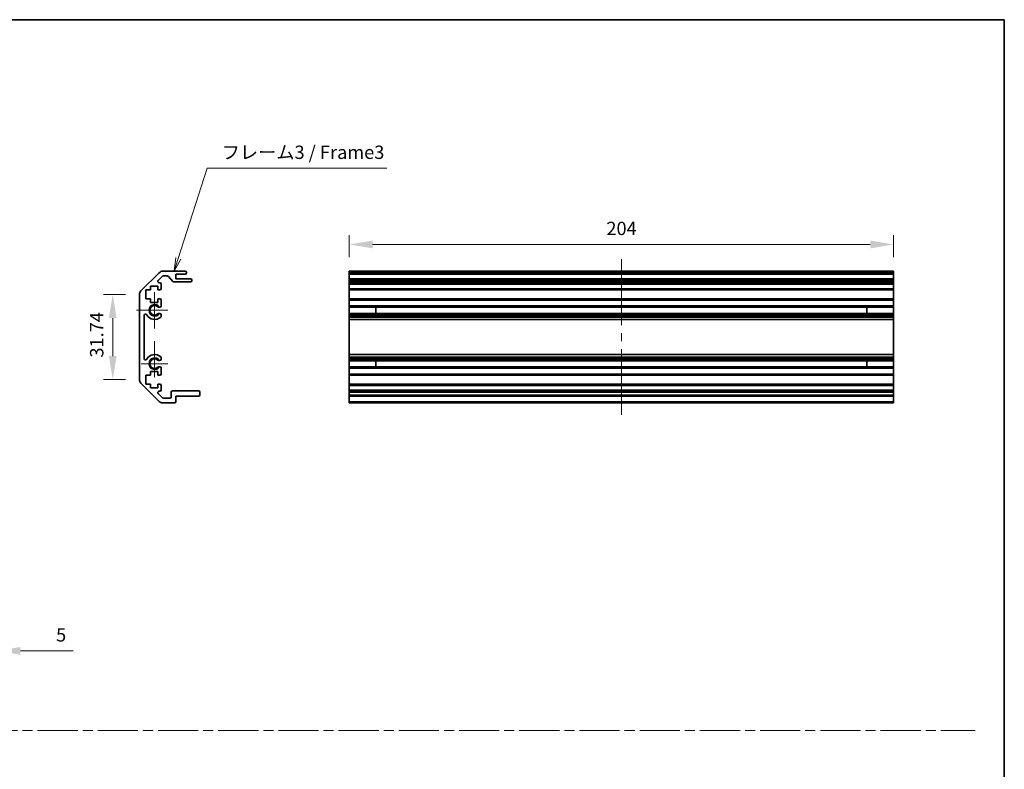
# Model space of a CAD drawing. Units: millimetres. Extents: x 51 to 4783, y 12 to 1012.
# Drawn here: x 3426 to 3795, y 309 to 590 of the extents above; entities that cross this region are included whole.
import ezdxf

# ---------------------------------------------------------------- set-up
doc = ezdxf.new("R2010")
doc.units = ezdxf.units.MM
doc.header["$LTSCALE"] = 3.5
doc.linetypes.add('CHAIN', pattern=[0.35429999999999995, 0.2362, -0.0295, 0.0591, -0.0295])
doc.layers.get('Defpoints').update_dxf_attribs({"lineweight": 25})
for name, color, linetype, lineweight in [('Border (ISO)', 7, 'Continuous', 35), ('Center Mark (ISO)', 131, 'Continuous', 18), ('Centerline (ISO)', 131, 'Continuous', 18), ('Dimension (ISO)', 7, 'Continuous', 18), ('Sketch Geometry (ISO)', 7, 'Continuous', 18), ('Symbol (ISO)', 7, 'Continuous', 18), ('Visible (ISO)', 7, 'Continuous', 35), ('Visible Narrow (ISO)', 7, 'Continuous', 25)]:
    doc.layers.add(name, color=color, linetype=linetype, lineweight=lineweight)
doc.styles.add('Note Text (TK)', font='txt')
doc.dimstyles.new('Default - Method 1b (TK)', dxfattribs={"dimscale": 3.5, "dimtxt": 2.5, "dimasz": 2.5, "dimexe": 1, "dimexo": 1.499999999999999, "dimgap": 1, "dimtad": 1, "dimtoh": 1, "dimrnd": 1e-08, "dimdsep": 46, "dimtxsty": 'Note Text (TK)', "dimcen": 0.09, "dimdle": 5, "dimclrd": 100, "dimclre": 100, "dimclrt": 7, "dimadec": 1, "dimazin": 1, "dimtfac": 1, "dimtmove": 0, "dimatfit": 3, "dimfxl": 1, "dimtolj": 1, "dimlwd": -1, "dimlwe": -1, "dimarcsym": 0})

# ---------------------------------------------------------------- blocks, each defined once
blk = doc.blocks.new('図面枠 tk図枠')
at = {"layer": 'Border (ISO)'}
for p, q in [((14.49999999999999, 289), (405.4999999999997, 289)), ((405.4999999999997, 289), (405.4999999999997, 8.000000000000009))]:
    blk.add_line(p, q, dxfattribs=at)
blk = doc.blocks.new('*D392')
at = {"layer": 'Defpoints', "color": 0}
for p in [(3412.854702436542, 377.397362937509), (3417.854702436541, 379.8973629375092), (3417.854702436541, 353.3973629375092)]:
    blk.add_point(p, dxfattribs=at)
at = {"layer": 'Dimension (ISO)', "color": 100}
for p, q in [((3417.854702436541, 374.6473629375092), (3417.854702436541, 349.8973629375092)), ((3412.854702436542, 372.147362937509), (3412.854702436542, 349.8973629375092)), ((3404.104702436542, 353.3973629375092), (3395.354702436542, 353.3973629375092)), ((3412.854702436542, 353.3973629375092), (3417.854702436541, 353.3973629375092)), ((3426.604702436542, 353.3973629375092), (3446.339077436542, 353.3973629375092))]:
    blk.add_line(p, q, dxfattribs=at)
for points in [[(3404.104702436542, 354.8556962708425), (3404.104702436542, 351.9390296041759), (3412.854702436542, 353.3973629375092)], [(3426.604702436542, 354.8556962708425), (3426.604702436542, 351.9390296041759), (3417.854702436541, 353.3973629375092)]]:
    blk.add_solid(points, dxfattribs=at)
at = {"layer": 'Dimension (ISO)', "color": 7, "insert": (3439.941350163814, 359.3973629375092), "char_height": 5, "attachment_point": 4, "style": 'Note Text (TK)'}
blk.add_mtext('\\A1;5', dxfattribs=at)
blk = doc.blocks.new('引出線注記8')
at = {"layer": 'Symbol (ISO)', "color": 100}
for p, q in [((250.7278869863365, 244.2558828159397), (256.1709910014223, 261.1694698475755)), ((256.1709910014223, 261.1694698475755), (258.6709910014223, 261.1694698475755)), ((258.6709910014223, 261.1694698475755), (289.7821026423525, 261.1694698475755)), ((250.2519267936005, 244.4090555776524), (249.9620231777734, 241.8760818522596)), ((250.7278869863365, 244.2558828159397), (249.9620231777734, 241.8760818522596)), ((249.9620231777734, 241.8760818522596), (251.2038471790726, 244.1027100542271))]:
    blk.add_line(p, q, dxfattribs=at)
at = {"layer": 'Symbol (ISO)', "color": 7, "insert": (258.8789915339037, 262.1150107823766), "char_height": 2.5, "attachment_point": 7, "style": 'Note Text (TK)'}
blk.add_mtext('フレーム3 / Frame3', dxfattribs=at)
blk = doc.blocks.new('*D394')
at = {"layer": 'Defpoints', "color": 0}
for p in [(3753.785850789539, 505.7521652258373), (3549.78585078954, 495.7521652258374), (3753.785850789539, 495.7521652258374)]:
    blk.add_point(p, dxfattribs=at)
at = {"layer": 'Dimension (ISO)', "color": 100}
for p, q in [((3549.78585078954, 501.0021652258374), (3549.78585078954, 509.2521652258373)), ((3753.785850789539, 501.0021652258374), (3753.785850789539, 509.2521652258373)), ((3558.53585078954, 505.7521652258373), (3745.03585078954, 505.7521652258373))]:
    blk.add_line(p, q, dxfattribs=at)
for points in [[(3558.53585078954, 507.2104985591706), (3558.53585078954, 504.2938318925039), (3549.78585078954, 505.7521652258373)], [(3745.03585078954, 507.2104985591706), (3745.03585078954, 504.2938318925039), (3753.785850789539, 505.7521652258373)]]:
    blk.add_solid(points, dxfattribs=at)
at = {"layer": 'Dimension (ISO)', "color": 7, "insert": (3646.144183262608, 511.7521652258373), "char_height": 5, "attachment_point": 4, "style": 'Note Text (TK)'}
blk.add_mtext('\\A1;204', dxfattribs=at)
blk = doc.blocks.new('*D395')
at = {"layer": 'Defpoints', "color": 0}
for p in [(3461.15983388011, 486.9237381010913), (3471.15983388011, 486.9237381010913), (3471.15983388011, 455.1805923505839)]:
    blk.add_point(p, dxfattribs=at)
at = {"layer": 'Dimension (ISO)', "color": 100}
for p, q in [((3465.90983388011, 486.9237381010913), (3457.659833880109, 486.9237381010913)), ((3461.15983388011, 463.9305923505839), (3461.15983388011, 478.1737381010914)), ((3465.90983388011, 455.1805923505839), (3457.659833880109, 455.1805923505839))]:
    blk.add_line(p, q, dxfattribs=at)
for points in [[(3459.701500546776, 478.1737381010914), (3462.618167213443, 478.1737381010914), (3461.15983388011, 486.9237381010913)], [(3459.701500546776, 463.9305923505839), (3462.618167213443, 463.9305923505839), (3461.15983388011, 455.1805923505839)]]:
    blk.add_solid(points, dxfattribs=at)
at = {"layer": 'Dimension (ISO)', "color": 7, "insert": (3455.159833880109, 463.3390970440195), "char_height": 5, "attachment_point": 4, "rotation": 90, "style": 'Note Text (TK)'}
blk.add_mtext('\\A1;31.74', dxfattribs=at)

msp = doc.modelspace()

# ---------------------------------------------------------------- linework, layer by layer
at = {"layer": 'Center Mark (ISO)', "linetype": 'Continuous'}
for p, q in [((3476.859833880109, 481.0521652258374), (3476.859833880109, 487.8521652258373)), ((3476.859833880109, 481.0521652258374), (3470.059833880109, 481.0521652258374)), ((3476.859833880109, 481.0521652258374), (3481.859833880108, 481.0521652258374)), ((3476.859833880109, 481.0521652258374), (3476.859833880109, 474.2521652258374)), ((3476.859833880109, 461.0521652258374), (3476.859833880109, 469.4522816533671)), ((3476.859833880109, 461.0521652258374), (3471.859833880108, 461.0521652258374)), ((3476.859833880109, 461.0521652258374), (3481.859833880108, 461.0521652258374)), ((3476.859833880109, 461.0521652258374), (3476.859833880109, 456.0521652258374))]:
    msp.add_line(p, q, dxfattribs=at)
at = {"layer": 'Centerline (ISO)'}
for p, q in [((3651.78585078954, 495.2521652258375), (3651.78585078954, 500.2521652258375)), ((3651.78585078954, 495.2521652258375), (3651.78585078954, 490.2521652258374)), ((3651.785850789536, 446.8521652258373), (3651.785850789537, 451.8521652258374)), ((3651.785850789536, 446.8521652258373), (3651.785850789536, 441.8521652258373))]:
    msp.add_line(p, q, dxfattribs=at)
at = {"layer": 'Centerline (ISO)', "linetype": 'Continuous'}
for p, q in [((3651.78585078954, 490.2521652258374), (3651.78585078954, 475.5521652258374)), ((3651.78585078954, 472.5521652258374), (3651.78585078954, 469.5521652258374)), ((3651.785850789537, 466.5521652258375), (3651.785850789537, 451.8521652258374))]:
    msp.add_line(p, q, dxfattribs=at)
at = {"layer": 'Sketch Geometry (ISO)', "color": 4, "linetype": 'CHAIN', "ltscale": 18.19418334960937}
msp.add_line((3026.900078547857, 323.6089333050248), (3784.27838061183, 323.6089333050248), dxfattribs=at)
at = {"layer": 'Visible (ISO)'}
for p, q in [((3471.745620317737, 488.3379516634642), (3478.574047442481, 495.1663787882106)), ((3479.988261004854, 495.7521652258374), (3488.359833880108, 495.7521652258374)), ((3484.859833880108, 494.5521652258374), (3484.859833880108, 492.9021652258374)), ((3488.359833880108, 494.5521652258374), (3484.859833880108, 494.5521652258374)), ((3488.859833880108, 495.2521652258375), (3488.859833880108, 495.0521652258374)), ((3549.78585078954, 495.7521652258374), (3753.785850789539, 495.7521652258374)), ((3549.78585078954, 495.2521652258375), (3549.78585078954, 495.7521652258374)), ((3549.78585078954, 495.2521652258375), (3549.78585078954, 495.0521652258374)), ((3549.78585078954, 494.5521652258374), (3549.78585078954, 495.0521652258374)), ((3549.785850789537, 494.5521652258374), (3549.785850789537, 492.9021652258374)), ((3549.78585078954, 494.5521652258374), (3753.785850789539, 494.5521652258374)), ((3753.785850789539, 495.7521652258374), (3753.785850789539, 495.2521652258375)), ((3753.785850789539, 495.0521652258374), (3753.785850789539, 495.2521652258375)), ((3753.785850789539, 495.0521652258374), (3753.785850789539, 494.5521652258374)), ((3753.785850789537, 492.9021652258374), (3753.785850789537, 494.5521652258374)), ((3479.758971682973, 493.8057186164305), (3478.208971682973, 492.2557186164306)), ((3478.562525073567, 491.4021652258374), (3478.859833880108, 491.4021652258374)), ((3479.35983388011, 490.9021652258373), (3479.35983388011, 489.2521652258372)), ((3481.635300847953, 493.9521652258374), (3480.112525073567, 493.9521652258374)), ((3483.710662252921, 491.8699833064223), (3482.009005507296, 493.7843471452523)), ((3490.359833880108, 491.7021652258374), (3484.084366912263, 491.7021652258374)), ((3484.859833880108, 492.9021652258374), (3490.359833880108, 492.9021652258374)), ((3490.859833880108, 492.4021652258374), (3490.859833880108, 492.2021652258374)), ((3549.78585078954, 492.9021652258374), (3753.78585078954, 492.9021652258374)), ((3549.78585078954, 492.4021652258374), (3549.78585078954, 492.9021652258374)), ((3549.78585078954, 492.4021652258374), (3549.78585078954, 492.2021652258374)), ((3549.78585078954, 491.7021652258374), (3549.78585078954, 492.2021652258374)), ((3549.785850789533, 491.7021652258374), (3549.785850789533, 491.4021652258374)), ((3549.78585078954, 491.7021652258374), (3753.78585078954, 491.7021652258374)), ((3549.785850789533, 491.4021652258374), (3753.785850789533, 491.4021652258374)), ((3549.785850789533, 490.9021652258373), (3549.785850789533, 491.4021652258374)), ((3549.785850789533, 490.9021652258373), (3549.785850789533, 489.2521652258372)), ((3753.78585078954, 492.9021652258374), (3753.78585078954, 492.4021652258374)), ((3753.78585078954, 492.2021652258374), (3753.78585078954, 492.4021652258374)), ((3753.78585078954, 492.2021652258374), (3753.78585078954, 491.7021652258374)), ((3753.785850789533, 491.4021652258374), (3753.785850789533, 491.7021652258374)), ((3753.785850789533, 491.4021652258374), (3753.785850789533, 490.9021652258373)), ((3753.785850789533, 489.2521652258372), (3753.785850789533, 490.9021652258373)), ((3473.609833880108, 488.7521652258373), (3473.609833880108, 485.3521652258374)), ((3475.309833880108, 488.7521652258373), (3473.609833880108, 488.7521652258373)), ((3475.309833880108, 490.1521652258374), (3475.309833880108, 488.7521652258373)), ((3478.109833880108, 490.1521652258374), (3475.309833880108, 490.1521652258374)), ((3478.109833880108, 488.7521652258373), (3478.109833880108, 490.1521652258374)), ((3478.859833880108, 488.7521652258373), (3478.109833880108, 488.7521652258373)), ((3549.785850789533, 488.7521652258373), (3549.785850789533, 489.2521652258372)), ((3549.785850789529, 488.7521652258373), (3549.785850789529, 485.3521652258374)), ((3549.785850789533, 488.7521652258373), (3753.785850789533, 488.7521652258373)), ((3753.785850789533, 489.2521652258372), (3753.785850789533, 488.7521652258373)), ((3753.78585078953, 485.3521652258374), (3753.78585078953, 488.7521652258373)), ((3471.159833880108, 455.1805923505837), (3471.159833880108, 486.9237381010911)), ((3473.609833880108, 485.3521652258374), (3475.309833880108, 485.3521652258374)), ((3475.309833880108, 485.3521652258374), (3475.309833880108, 483.9521652258373)), ((3475.309833880108, 483.9521652258373), (3478.109833880108, 483.9521652258373)), ((3478.109833880108, 485.3521652258374), (3478.859833880108, 485.3521652258374)), ((3478.109833880108, 483.9521652258373), (3478.109833880108, 485.3521652258374)), ((3479.35983388011, 484.8521652258374), (3479.35983388011, 482.724846301467)), ((3549.785850789533, 485.3521652258374), (3753.785850789533, 485.3521652258374)), ((3549.785850789533, 484.8521652258374), (3549.785850789533, 485.3521652258374)), ((3549.785850789533, 484.8521652258374), (3549.785850789533, 482.724846301467)), ((3753.785850789533, 485.3521652258374), (3753.785850789533, 484.8521652258374)), ((3753.785850789533, 482.724846301467), (3753.785850789533, 484.8521652258374)), ((3549.785850789533, 482.724846301467), (3753.785850789533, 482.724846301467)), ((3549.785850789533, 482.1819172365501), (3549.785850789533, 482.724846301467)), ((3549.785850789532, 482.1819172365501), (3549.785850789532, 479.9224132151245)), ((3549.785850789533, 482.1819172365501), (3753.785850789533, 482.1819172365501)), ((3549.785850789533, 479.3794841502076), (3549.785850789533, 479.9224132151245)), ((3549.785850789533, 479.9224132151245), (3753.785850789533, 479.9224132151245)), ((3559.785850789533, 479.9140029923441), (3559.785850789533, 482.1903274593307)), ((3743.785850789533, 482.1903274593307), (3743.785850789533, 479.9140029923441)), ((3753.785850789533, 482.724846301467), (3753.785850789533, 482.1819172365501)), ((3753.785850789532, 479.9224132151245), (3753.785850789532, 482.1819172365501)), ((3753.785850789533, 479.9224132151245), (3753.785850789533, 479.3794841502076)), ((3472.959833880108, 479.1424257100471), (3472.959833880108, 462.9619047416277)), ((3479.35983388011, 479.3794841502076), (3479.359944132827, 478.8653048673736)), ((3549.785850789533, 479.3794841502076), (3753.785850789533, 479.3794841502076)), ((3549.785850789533, 479.3794841502076), (3549.785850789533, 478.8653048673736)), ((3549.785850789533, 478.8653048673736), (3753.785850789533, 478.8653048673736)), ((3549.785850789533, 478.5285569517284), (3549.785850789533, 478.8653048673736)), ((3549.785850789532, 477.6520487983074), (3549.785850789533, 478.5285569517284)), ((3549.785850789529, 477.6520487983074), (3549.785850789529, 464.4522816533672)), ((3549.785850789532, 477.6520487983074), (3753.785850789532, 477.6520487983074)), ((3753.785850789533, 478.8653048673736), (3753.785850789533, 479.3794841502076)), ((3753.785850789533, 478.8653048673736), (3753.785850789533, 478.5285569517284)), ((3753.785850789533, 478.5285569517284), (3753.785850789532, 477.6520487983074)), ((3753.78585078953, 464.4522816533672), (3753.78585078953, 477.6520487983074)), ((3479.359944132827, 463.2390255843009), (3479.35983388011, 462.7248463014669)), ((3549.785850789533, 463.5757734999462), (3549.785850789532, 464.4522816533672)), ((3549.785850789532, 464.4522816533672), (3753.785850789532, 464.4522816533672)), ((3549.785850789533, 463.2390255843009), (3549.785850789533, 463.5757734999462)), ((3549.785850789533, 463.2390255843009), (3753.785850789533, 463.2390255843009)), ((3549.785850789533, 463.2390255843009), (3549.785850789533, 462.7248463014669)), ((3549.785850789533, 462.7248463014669), (3753.785850789533, 462.7248463014669)), ((3549.785850789533, 462.1819172365503), (3549.785850789533, 462.7248463014669)), ((3549.785850789532, 462.1819172365503), (3549.785850789532, 459.9224132151245)), ((3549.785850789533, 462.1819172365503), (3753.785850789533, 462.1819172365503)), ((3559.785850789533, 459.9140029923441), (3559.785850789533, 462.1903274593305)), ((3743.785850789533, 462.1903274593305), (3743.785850789533, 459.9140029923441)), ((3753.785850789532, 464.4522816533672), (3753.785850789533, 463.5757734999462)), ((3753.785850789533, 463.5757734999462), (3753.785850789533, 463.2390255843009)), ((3753.785850789533, 462.7248463014669), (3753.785850789533, 463.2390255843009)), ((3753.785850789533, 462.7248463014669), (3753.785850789533, 462.1819172365503)), ((3753.785850789532, 459.9224132151245), (3753.785850789532, 462.1819172365503)), ((3475.309833880108, 458.1521652258373), (3475.309833880108, 456.7521652258374)), ((3478.109833880108, 458.1521652258373), (3475.309833880108, 458.1521652258373)), ((3478.109833880108, 456.7521652258374), (3478.109833880108, 458.1521652258373)), ((3479.35983388011, 459.3794841502075), (3479.35983388011, 457.2521652258374)), ((3549.785850789533, 459.3794841502075), (3549.785850789533, 459.9224132151245)), ((3549.785850789533, 459.9224132151245), (3753.785850789533, 459.9224132151245)), ((3549.785850789533, 459.3794841502075), (3753.785850789533, 459.3794841502075)), ((3549.785850789533, 459.3794841502075), (3549.785850789533, 457.2521652258374)), ((3753.785850789533, 459.9224132151245), (3753.785850789533, 459.3794841502075)), ((3753.785850789533, 457.2521652258374), (3753.785850789533, 459.3794841502075)), ((3473.609833880108, 456.7521652258374), (3473.609833880108, 453.3521652258373)), ((3475.309833880108, 456.7521652258374), (3473.609833880108, 456.7521652258374)), ((3478.859833880108, 456.7521652258374), (3478.109833880108, 456.7521652258374)), ((3549.785850789533, 456.7521652258374), (3549.785850789533, 457.2521652258374)), ((3549.785850789529, 456.7521652258374), (3549.785850789529, 453.3521652258373)), ((3549.785850789533, 456.7521652258374), (3753.785850789533, 456.7521652258374)), ((3753.785850789533, 457.2521652258374), (3753.785850789533, 456.7521652258374)), ((3753.78585078953, 453.3521652258373), (3753.78585078953, 456.7521652258374)), ((3478.574047442481, 446.9379516634642), (3471.745620317737, 453.7663787882105)), ((3473.609833880108, 453.3521652258373), (3475.309833880108, 453.3521652258373)), ((3475.309833880108, 453.3521652258373), (3475.309833880108, 451.9521652258374)), ((3475.309833880108, 451.9521652258374), (3478.109833880108, 451.9521652258374)), ((3478.109833880108, 453.3521652258373), (3478.859833880108, 453.3521652258373)), ((3478.109833880108, 451.9521652258374), (3478.109833880108, 453.3521652258373)), ((3478.859833880108, 450.7021652258374), (3478.562525073567, 450.7021652258374)), ((3479.35983388011, 452.8521652258373), (3479.35983388011, 451.2021652258374)), ((3483.059833880108, 448.6521652258374), (3483.059833880108, 450.3521652258373)), ((3483.559833880109, 450.8521652258373), (3493.359833880108, 450.8521652258373)), ((3493.859833880108, 450.3521652258373), (3493.859833880108, 449.3521652258372)), ((3549.785850789533, 453.3521652258373), (3753.785850789533, 453.3521652258373)), ((3549.785850789533, 452.8521652258373), (3549.785850789533, 453.3521652258373)), ((3549.785850789533, 452.8521652258373), (3549.785850789533, 451.2021652258374)), ((3549.785850789533, 450.8521652258373), (3549.785850789533, 451.2021652258374)), ((3549.785850789542, 450.8521652258373), (3753.785850789542, 450.8521652258373)), ((3549.785850789542, 450.3521652258373), (3549.785850789542, 450.8521652258373)), ((3549.785850789542, 450.3521652258373), (3549.785850789542, 449.3521652258372)), ((3753.785850789533, 453.3521652258373), (3753.785850789533, 452.8521652258373)), ((3753.785850789533, 451.2021652258374), (3753.785850789533, 452.8521652258373)), ((3753.785850789533, 451.2021652258374), (3753.785850789533, 450.8521652258373)), ((3753.785850789542, 450.8521652258373), (3753.785850789542, 450.3521652258373)), ((3753.785850789542, 449.3521652258372), (3753.785850789542, 450.3521652258373)), ((3478.208971682973, 449.8486118352441), (3479.758971682973, 448.2986118352441)), ((3480.112525073567, 448.1521652258374), (3482.55983388011, 448.1521652258374)), ((3484.859833880108, 448.8521652258373), (3484.859833880108, 446.8521652258373)), ((3493.359833880108, 448.8521652258373), (3484.859833880108, 448.8521652258373)), ((3549.785850789542, 448.8521652258373), (3549.785850789542, 449.3521652258372)), ((3549.785850789537, 448.8521652258373), (3549.785850789537, 446.8521652258373)), ((3549.785850789542, 448.8521652258373), (3753.785850789542, 448.8521652258373)), ((3549.785850789537, 446.3521652258373), (3549.785850789537, 446.8521652258373)), ((3753.785850789542, 449.3521652258372), (3753.785850789542, 448.8521652258373)), ((3753.785850789537, 446.8521652258373), (3753.785850789537, 448.8521652258373)), ((3753.785850789537, 446.8521652258373), (3753.785850789537, 446.3521652258373)), ((3484.359833880108, 446.3521652258373), (3479.988261004854, 446.3521652258373)), ((3549.785850789537, 446.3521652258373), (3753.785850789537, 446.3521652258373))]:
    msp.add_line(p, q, dxfattribs=at)
for centre, radius, start, end in [((3479.988261004854, 493.7521652258372), 2.000000000000019, 90, 135.0000000000047), ((3488.359833880108, 495.2521652258375), 0.4999999999999938, 0, 90), ((3488.359833880108, 495.0521652258374), 0.4999999999999984, 270, 0), ((3478.562525073567, 491.9021652258374), 0.4999999999999936, 135.0000000000047, 270), ((3478.859833880108, 490.9021652258373), 0.4999999999999984, 0, 90), ((3480.112525073567, 493.4521652258374), 0.4999999999999585, 90, 135.0000000000076), ((3481.635300847953, 493.4521652258374), 0.5000000000000151, 41.63353933656696, 90), ((3484.084366912263, 492.2021652258374), 0.4999999999999807, 221.6335393365636, 270), ((3490.359833880108, 492.4021652258374), 0.4999999999999984, 0, 90), ((3490.359833880108, 492.2021652258374), 0.4999999999999917, 270, 0), ((3473.159833880109, 486.9237381010911), 2.000000000000013, 135.0000000000047, 180), ((3478.859833880108, 489.2521652258372), 0.4999999999999984, 270, 0), ((3478.859833880108, 484.8521652258374), 0.5000000000000006, 0, 90), ((3473.459573395899, 479.1424257100471), 0.499739515790288, 29.32052936235532, 180), ((3476.859833880109, 481.0521652258374), 1.799999999999995, 47.92021313938746, 312.0797868606127), ((3478.602262408671, 482.9819172365501), 0.7999999999999946, 227.9202131393859, 341.2560987676046), ((3478.602262408671, 479.1224132151246), 0.8, 18.74390123239535, 132.0797868606124), ((3476.859833880109, 481.0521652258374), 3.400116427529798, 209.3205293623553, 312.0797868606127), ((3478.602262408671, 479.1224132151246), 0.8001164275298558, 312.0797868606132, 341.256098767605), ((3473.459573395899, 462.9619047416277), 0.4997395157902881, 180, 330.6794706376444), ((3476.859833880109, 461.0521652258374), 3.400116427529798, 47.92021313938731, 150.6794706376443), ((3476.859833880109, 461.0521652258374), 1.799999999999999, 47.92021313938746, 312.0797868606127), ((3478.602262408671, 462.9819172365501), 0.8000000000000017, 227.9202131393859, 341.2560987676046), ((3478.602262408671, 462.9819172365501), 0.8001164275297981, 18.74390123239631, 47.92021313938845), ((3478.602262408671, 459.1224132151245), 0.7999999999999984, 18.74390123239535, 132.0797868606124), ((3473.159833880109, 455.1805923505837), 1.999999999999995, 180, 224.9999999999951), ((3478.859833880108, 457.2521652258374), 0.4999999999999973, 270, 0), ((3478.562525073567, 450.2021652258374), 0.4999999999999984, 90, 224.9999999999951), ((3478.859833880108, 452.8521652258373), 0.4999999999999984, 0, 90), ((3478.859833880108, 451.2021652258374), 0.4999999999999993, 270, 0), ((3483.559833880109, 450.3521652258373), 0.4999999999999961, 90, 180), ((3493.359833880108, 450.3521652258373), 0.4999999999999961, 0, 90), ((3479.988261004854, 448.3521652258374), 2.000000000000023, 224.9999999999951, 270), ((3480.112525073567, 448.6521652258374), 0.5000000000000077, 224.9999999999951, 270), ((3482.55983388011, 448.6521652258374), 0.4999999999999961, 270, 0), ((3484.359833880108, 446.8521652258373), 0.4999999999999961, 270, 0), ((3493.359833880108, 449.3521652258372), 0.4999999999999984, 270, 0)]:
    msp.add_arc(centre, radius, start, end, dxfattribs=at)
at = {"layer": 'Visible Narrow (ISO)'}
for p, q in [((3549.78585078954, 495.2521652258375), (3753.785850789539, 495.2521652258375)), ((3549.78585078954, 495.0521652258374), (3753.785850789539, 495.0521652258374)), ((3549.78585078954, 492.4021652258374), (3753.78585078954, 492.4021652258374)), ((3549.78585078954, 492.2021652258374), (3753.78585078954, 492.2021652258374)), ((3549.785850789533, 490.9021652258373), (3753.785850789533, 490.9021652258373)), ((3549.785850789533, 489.2521652258372), (3753.785850789533, 489.2521652258372)), ((3549.785850789533, 484.8521652258374), (3753.785850789533, 484.8521652258374)), ((3549.785850789533, 482.1903274593307), (3559.785850789533, 482.1903274593307)), ((3559.785850789533, 479.9140029923441), (3549.785850789533, 479.9140029923441)), ((3743.785850789533, 482.1903274593307), (3753.785850789533, 482.1903274593307)), ((3753.785850789533, 479.9140029923441), (3743.785850789533, 479.9140029923441)), ((3549.785850789533, 478.5285569517284), (3753.785850789533, 478.5285569517284)), ((3549.785850789533, 463.5757734999462), (3753.785850789533, 463.5757734999462)), ((3549.785850789533, 462.1903274593305), (3559.785850789533, 462.1903274593305)), ((3743.785850789533, 462.1903274593305), (3753.785850789533, 462.1903274593305)), ((3559.785850789533, 459.9140029923441), (3549.785850789533, 459.9140029923441)), ((3753.785850789533, 459.9140029923441), (3743.785850789533, 459.9140029923441)), ((3549.785850789533, 457.2521652258374), (3753.785850789533, 457.2521652258374)), ((3549.785850789533, 452.8521652258373), (3753.785850789533, 452.8521652258373)), ((3549.785850789533, 451.2021652258374), (3753.785850789533, 451.2021652258374)), ((3549.785850789542, 450.3521652258373), (3753.785850789542, 450.3521652258373)), ((3549.785850789542, 449.3521652258372), (3753.785850789542, 449.3521652258372)), ((3549.785850789537, 446.8521652258373), (3753.785850789537, 446.8521652258373))]:
    msp.add_line(p, q, dxfattribs=at)
for centre, radius, end in [((3476.859833880109, 481.0521652258374), 2.179, 328.5111673212231), ((3476.859833880109, 461.0521652258374), 2.178999999999998, 328.5111673212224)]:
    msp.add_arc(centre, radius, 31.48883267877686, end, dxfattribs=at)

# ---------------------------------------------------------------- block references
at = {"xscale": 2, "yscale": 2, "zscale": 2}
msp.add_blockref('図面枠 tk図枠', (2984.250001086934, 12.00000152131832), dxfattribs=at)
at = {"layer": 'Symbol (ISO)', "xscale": 2, "yscale": 2, "zscale": 2}
msp.add_blockref('引出線注記8', (2984.250001086934, 12.00000152131832), dxfattribs=at)

# ---------------------------------------------------------------- dimensions: what is measured, and where the dimension line sits
at = {"layer": 'Dimension (ISO)', "color": 100}
for base, p1, p2, angle, override, picture, middle in [((3753.785850789539, 505.7521652258373), (3549.78585078954, 495.7521652258374), (3753.785850789539, 495.7521652258374), 180, {"dimscale": 0, "dimtxt": 5, "dimasz": 8.75, "dimexe": 3.5, "dimexo": 5.249999999999999, "dimgap": 3.5, "dimtoh": 0, "dimdec": 2, "dimcen": 0.315, "dimtp": 0, "dimtm": 0, "dimtdec": 2, "dimtix": 0, "dimtofl": 0, "dimtmove": 0, "dimatfit": 1}, '*D394', (3651.300433262608, 505.7521652258373)), ((3461.15983388011, 486.9237381010913), (3471.159833880108, 455.1805923505837), (3471.159833880108, 486.9237381010911), 90, {"dimscale": 0, "dimtxt": 5, "dimasz": 8.75, "dimexe": 3.5, "dimexo": 5.249999999999999, "dimgap": 3.5, "dimtoh": 0, "dimdec": 2, "dimcen": 0.315, "dimtp": 0, "dimtm": 0, "dimtdec": 2, "dimtix": 0, "dimtofl": 0, "dimtmove": 0, "dimatfit": 1}, '*D395', (3461.159833880108, 471.0521652258377)), ((3417.854702436541, 353.3973629375092), (3412.854702436542, 377.397362937509), (3417.854702436541, 379.8973629375092), 180, {"dimscale": 0, "dimtxt": 5, "dimasz": 8.75, "dimexe": 3.5, "dimexo": 5.249999999999999, "dimgap": 3.5, "dimtoh": 0, "dimdec": 2, "dimcen": 0.315, "dimtp": 0, "dimtm": 0, "dimtdec": 2, "dimtix": 0, "dimtofl": 1, "dimtmove": 0, "dimatfit": 1}, '*D392', (3441.390213800178, 353.3973629375092))]:
    dim = msp.add_linear_dim(base=base, p1=p1, p2=p2, angle=angle, dimstyle='Default - Method 1b (TK)', override=override, dxfattribs=at)
    dim.commit()
    dim.dimension.update_dxf_attribs({"geometry": picture, "text_midpoint": middle, "dimtype": 160})

doc.saveas('drawing.dxf')
